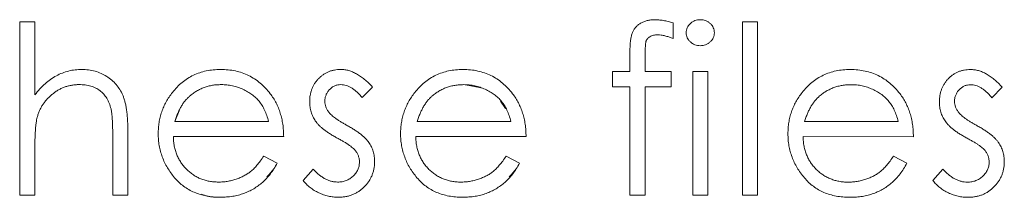
# Model space of a CAD drawing. Units: inches. Extents: x 0 to 46.8, y 0 to 33.1.
# Drawn here: x 36.7 to 37, y 15.2 to 15.2 of the extents above; entities that cross this region are included whole.
import ezdxf

# ---------------------------------------------------------------- set-up
doc = ezdxf.new("R2010")
doc.units = ezdxf.units.IN
doc.header["$MEASUREMENT"] = 0

msp = doc.modelspace()

# ---------------------------------------------------------------- linework, layer by layer
at = {"color": 7, "linetype": 'Continuous', "lineweight": 15}
for p, q in [((36.68381, 15.16843), (36.68382, 15.229)), ((36.91928, 15.1684), (36.91928, 15.21156)), ((36.73813, 15.19416), (36.77089, 15.19416)), ((36.82293, 15.19415), (36.85568, 15.19415)), ((36.77618, 15.18886), (36.73757, 15.18886)), ((36.73757, 15.18886), (36.73757, 15.18886)), ((36.72167, 15.16842), (36.71637, 15.16842))]:
    msp.add_line(p, q, dxfattribs=at)
at = {"color": 144, "linetype": 'Continuous', "lineweight": 0}
for p, q in [((36.68382, 15.229), (36.68912, 15.229)), ((36.68382, 15.229), (36.68382, 15.229)), ((36.68912, 15.229), (36.68912, 15.20343)), ((36.91247, 15.2231), (36.91247, 15.22862)), ((36.9367, 15.22897), (36.93669, 15.1684)), ((36.942, 15.22897), (36.9367, 15.22897)), ((36.942, 15.22897), (36.94199, 15.1684)), ((36.89733, 15.21846), (36.89733, 15.21156)), ((36.90266, 15.21156), (36.90266, 15.21754)), ((36.75411, 15.21233), (36.75411, 15.21233)), ((36.89127, 15.21156), (36.89127, 15.20626)), ((36.89733, 15.21156), (36.89127, 15.21156)), ((36.91171, 15.21156), (36.90266, 15.21156)), ((36.91171, 15.20626), (36.91171, 15.21156)), ((36.91928, 15.21156), (36.92458, 15.21156)), ((36.92458, 15.21156), (36.92458, 15.1684)), ((36.80363, 15.20248), (36.80723, 15.20619)), ((36.83918, 15.20702), (36.84526, 15.20586)), ((36.89127, 15.20626), (36.89733, 15.20626)), ((36.89733, 15.20626), (36.89732, 15.1684)), ((36.90262, 15.1684), (36.90265, 15.20626)), ((36.91171, 15.20626), (36.90265, 15.20626)), ((37.02755, 15.20616), (37.02395, 15.20246)), ((36.85206, 15.20126), (36.8538, 15.19867)), ((36.73813, 15.19416), (36.73956, 15.19785)), ((36.95845, 15.19414), (36.99121, 15.19413)), ((36.71637, 15.16842), (36.71637, 15.18872)), ((36.72167, 15.19046), (36.72167, 15.16842)), ((36.72167, 15.19046), (36.72167, 15.19046)), ((36.73757, 15.18886), (36.77618, 15.18886)), ((36.86098, 15.18885), (36.82237, 15.18885)), ((36.99651, 15.18883), (36.95789, 15.18884)), ((36.68912, 15.18403), (36.68911, 15.16843)), ((36.7692, 15.18205), (36.77391, 15.17957)), ((36.854, 15.18204), (36.85871, 15.17956)), ((36.98953, 15.18202), (36.99423, 15.17955)), ((36.78651, 15.1775), (36.783, 15.1735)), ((37.00332, 15.17348), (37.00683, 15.17748)), ((36.68381, 15.16843), (36.68911, 15.16843)), ((36.71637, 15.16842), (36.72167, 15.16842)), ((36.72167, 15.16842), (36.72167, 15.16842)), ((36.89732, 15.1684), (36.90262, 15.1684)), ((36.92458, 15.1684), (36.91928, 15.1684)), ((36.91928, 15.1684), (36.91928, 15.1684)), ((36.93669, 15.1684), (36.94199, 15.1684)), ((36.94199, 15.1684), (36.94199, 15.1684))]:
    msp.add_line(p, q, dxfattribs=at)
for points, knots in [([(36.90601, 15.22973), (36.90554, 15.22971), (36.90464, 15.22968), (36.90334, 15.22946), (36.90214, 15.22906), (36.90107, 15.22852), (36.90011, 15.22786), (36.89931, 15.22708), (36.89865, 15.22621), (36.89823, 15.22538), (36.89796, 15.22466), (36.89781, 15.22401), (36.89764, 15.2233), (36.89753, 15.22249), (36.89743, 15.2216), (36.89739, 15.22063), (36.89733, 15.21957), (36.89733, 15.21884), (36.89733, 15.21846)], [0, 0, 0, 0, 0.085026, 0.16461, 0.240355, 0.313698, 0.383938, 0.451083, 0.516827, 0.583095, 0.61837, 0.658496, 0.703358, 0.752084, 0.807052, 0.866144, 0.930225, 1, 1, 1, 1]), ([(36.91247, 15.22862), (36.91187, 15.22878), (36.91072, 15.22911), (36.90904, 15.22947), (36.90748, 15.22968), (36.90648, 15.22971), (36.90601, 15.22973)], [0, 0, 0, 0, 0.285001, 0.546137, 0.783818, 1, 1, 1, 1]), ([(36.91701, 15.22516), (36.91703, 15.22547), (36.91707, 15.22607), (36.91736, 15.22693), (36.91781, 15.22772), (36.91844, 15.22841), (36.91919, 15.22899), (36.92004, 15.22942), (36.92095, 15.22968), (36.92159, 15.22971), (36.92191, 15.22973)], [0, 0, 0, 0, 0.12329, 0.242149, 0.363437, 0.489745, 0.618115, 0.744894, 0.868932, 1, 1, 1, 1]), ([(36.92685, 15.22516), (36.92684, 15.22547), (36.9268, 15.22607), (36.92651, 15.22693), (36.92606, 15.22773), (36.92541, 15.22841), (36.92466, 15.22899), (36.92381, 15.22943), (36.92288, 15.22968), (36.92224, 15.22971), (36.92191, 15.22973)], [0, 0, 0, 0, 0.122588, 0.24077, 0.361368, 0.48802, 0.615659, 0.741716, 0.868101, 1, 1, 1, 1]), ([(36.90266, 15.21754), (36.90266, 15.21784), (36.90265, 15.21842), (36.90269, 15.21922), (36.90269, 15.21995), (36.90273, 15.22057), (36.90276, 15.22111), (36.90283, 15.22156), (36.90286, 15.22192), (36.90296, 15.22227), (36.90312, 15.22265), (36.90343, 15.22306), (36.90385, 15.22342), (36.90433, 15.22378), (36.90492, 15.22407), (36.90559, 15.22429), (36.90632, 15.2244), (36.90683, 15.22442), (36.9071, 15.22443)], [0, 0, 0, 0, 0.092849, 0.177182, 0.250494, 0.316567, 0.371666, 0.418491, 0.455466, 0.483325, 0.531454, 0.583012, 0.639224, 0.702281, 0.770576, 0.841276, 0.918, 1, 1, 1, 1]), ([(36.9071, 15.22443), (36.90749, 15.22441), (36.90832, 15.22437), (36.90961, 15.2241), (36.91102, 15.22369), (36.91197, 15.2233), (36.91247, 15.2231)], [0, 0, 0, 0, 0.210989, 0.446972, 0.708629, 1, 1, 1, 1]), ([(36.91701, 15.22516), (36.91703, 15.22486), (36.91707, 15.22427), (36.91735, 15.22343), (36.91781, 15.22264), (36.91844, 15.22195), (36.91919, 15.22138), (36.92003, 15.22095), (36.92095, 15.22068), (36.92158, 15.22066), (36.92191, 15.22064)], [0, 0, 0, 0, 0.120854, 0.238915, 0.359557, 0.486635, 0.615787, 0.743339, 0.868133, 1, 1, 1, 1]), ([(36.92191, 15.22064), (36.92224, 15.22066), (36.92288, 15.22069), (36.92381, 15.22094), (36.92466, 15.22138), (36.92541, 15.22196), (36.92606, 15.22264), (36.92651, 15.22343), (36.9268, 15.22427), (36.92684, 15.22486), (36.92685, 15.22516)], [0, 0, 0, 0, 0.132699, 0.25985, 0.386671, 0.515083, 0.642503, 0.762454, 0.879838, 1, 1, 1, 1]), ([(36.68912, 15.20343), (36.68969, 15.20414), (36.69079, 15.20553), (36.69266, 15.20733), (36.69457, 15.2089), (36.6966, 15.21015), (36.69872, 15.21113), (36.70091, 15.21183), (36.7032, 15.21226), (36.70475, 15.21231), (36.70554, 15.21234)], [0, 0, 0, 0, 0.140724, 0.273996, 0.400684, 0.522555, 0.641534, 0.759969, 0.878405, 1, 1, 1, 1]), ([(36.75411, 15.21233), (36.755, 15.21231), (36.75673, 15.21226), (36.75926, 15.21185), (36.76166, 15.21119), (36.76392, 15.21026), (36.76604, 15.20906), (36.76801, 15.20757), (36.76986, 15.20584), (36.77094, 15.20451), (36.77149, 15.20384)], [0, 0, 0, 0, 0.13204, 0.259033, 0.38188, 0.502258, 0.622752, 0.744743, 0.870109, 1, 1, 1, 1]), ([(36.79618, 15.21233), (36.79579, 15.21232), (36.79504, 15.21231), (36.79393, 15.21214), (36.79287, 15.2119), (36.79186, 15.21154), (36.79091, 15.21108), (36.79, 15.21052), (36.78914, 15.20986), (36.78835, 15.20911), (36.78763, 15.20829), (36.787, 15.2074), (36.78646, 15.20646), (36.78602, 15.20547), (36.7857, 15.20442), (36.78544, 15.20333), (36.7853, 15.20219), (36.78528, 15.20141), (36.78527, 15.20101)], [0, 0, 0, 0, 0.065963, 0.129116, 0.190614, 0.251235, 0.31109, 0.371186, 0.432119, 0.494921, 0.557364, 0.619127, 0.680272, 0.741387, 0.803493, 0.866956, 0.932022, 1, 1, 1, 1]), ([(36.80723, 15.20619), (36.80678, 15.20668), (36.8059, 15.20762), (36.80449, 15.20886), (36.80311, 15.20992), (36.80173, 15.2108), (36.80034, 15.21148), (36.79895, 15.21197), (36.79756, 15.21227), (36.79664, 15.21231), (36.79618, 15.21233)], [0, 0, 0, 0, 0.153682, 0.297288, 0.430939, 0.555548, 0.673873, 0.786588, 0.894286, 1, 1, 1, 1]), ([(36.82204, 15.20428), (36.82257, 15.20492), (36.82363, 15.20618), (36.82541, 15.20783), (36.82734, 15.20921), (36.82939, 15.21036), (36.83159, 15.21123), (36.83391, 15.21188), (36.83637, 15.21224), (36.83805, 15.2123), (36.83891, 15.21232)], [0, 0, 0, 0, 0.128835, 0.253589, 0.374643, 0.49534, 0.616325, 0.739759, 0.866842, 1, 1, 1, 1]), ([(36.83891, 15.21232), (36.83979, 15.2123), (36.84153, 15.21225), (36.84406, 15.21184), (36.84646, 15.21118), (36.84872, 15.21025), (36.85084, 15.20905), (36.85281, 15.20756), (36.85466, 15.20583), (36.85574, 15.2045), (36.85629, 15.20383)], [0, 0, 0, 0, 0.13204, 0.259033, 0.38188, 0.502258, 0.622752, 0.744743, 0.870109, 1, 1, 1, 1]), ([(36.95756, 15.20426), (36.9581, 15.2049), (36.95915, 15.20616), (36.96093, 15.20781), (36.96286, 15.2092), (36.96491, 15.21034), (36.96711, 15.21122), (36.96943, 15.21187), (36.97189, 15.21223), (36.97357, 15.21228), (36.97443, 15.21231)], [0, 0, 0, 0, 0.128835, 0.253589, 0.374643, 0.49534, 0.616325, 0.739759, 0.866842, 1, 1, 1, 1]), ([(37.00559, 15.20098), (37.0056, 15.20138), (37.00562, 15.20216), (37.00576, 15.20331), (37.00602, 15.2044), (37.00634, 15.20544), (37.00679, 15.20643), (37.00732, 15.20737), (37.00795, 15.20826), (37.00867, 15.20909), (37.00946, 15.20984), (37.01032, 15.21049), (37.01123, 15.21105), (37.01218, 15.21152), (37.01319, 15.21187), (37.01425, 15.21212), (37.01536, 15.21228), (37.01611, 15.21229), (37.0165, 15.2123)], [0, 0, 0, 0, 0.067978, 0.133044, 0.196507, 0.258613, 0.319728, 0.380873, 0.442636, 0.505079, 0.567881, 0.628814, 0.68891, 0.748765, 0.809386, 0.870884, 0.934037, 1, 1, 1, 1]), ([(37.0165, 15.2123), (37.01696, 15.21228), (37.01789, 15.21225), (37.01928, 15.21195), (37.02066, 15.21145), (37.02205, 15.21078), (37.02343, 15.2099), (37.02482, 15.20884), (37.02622, 15.2076), (37.0271, 15.20665), (37.02755, 15.20616)], [0, 0, 0, 0, 0.105714, 0.213412, 0.326127, 0.444452, 0.569061, 0.702712, 0.846318, 1, 1, 1, 1]), ([(36.7046, 15.20704), (36.70418, 15.20703), (36.70333, 15.20701), (36.70208, 15.20685), (36.70087, 15.20659), (36.69968, 15.20624), (36.69854, 15.20576), (36.69742, 15.20521), (36.69635, 15.20453), (36.69532, 15.20376), (36.69435, 15.20292), (36.69345, 15.20203), (36.69265, 15.20108), (36.69192, 15.20009), (36.69129, 15.19904), (36.69074, 15.19794), (36.69028, 15.1968), (36.69005, 15.19601), (36.68993, 15.19561)], [0, 0, 0, 0, 0.06402, 0.126694, 0.189084, 0.250363, 0.312516, 0.374243, 0.43785, 0.502657, 0.567745, 0.630576, 0.692772, 0.754268, 0.815121, 0.876051, 0.937982, 1, 1, 1, 1]), ([(36.71576, 15.19854), (36.71557, 15.19921), (36.7152, 15.2005), (36.71433, 15.20225), (36.71326, 15.20374), (36.71194, 15.20495), (36.71042, 15.20591), (36.70866, 15.20657), (36.7067, 15.20698), (36.70532, 15.20702), (36.7046, 15.20704)], [0, 0, 0, 0, 0.136257, 0.261954, 0.379638, 0.494379, 0.609866, 0.729887, 0.859213, 1, 1, 1, 1]), ([(36.75438, 15.20703), (36.75386, 15.20702), (36.75281, 15.207), (36.75127, 15.20681), (36.74979, 15.20649), (36.74836, 15.20605), (36.747, 15.20547), (36.74568, 15.20478), (36.74444, 15.20395), (36.74366, 15.20331), (36.74326, 15.20299)], [0, 0, 0, 0, 0.131092, 0.259141, 0.384162, 0.505992, 0.629098, 0.750669, 0.874039, 1, 1, 1, 1]), ([(36.77089, 15.19416), (36.77069, 15.19486), (36.77032, 15.19622), (36.76954, 15.19809), (36.76866, 15.19975), (36.76762, 15.2012), (36.76644, 15.20248), (36.76508, 15.2036), (36.76356, 15.2046), (36.76187, 15.20545), (36.76009, 15.20617), (36.75822, 15.20665), (36.75632, 15.20699), (36.75503, 15.20702), (36.75438, 15.20703)], [0, 0, 0, 0, 0.09624, 0.185231, 0.267501, 0.3444, 0.419595, 0.496891, 0.576638, 0.660268, 0.745387, 0.83004, 0.914474, 1, 1, 1, 1]), ([(36.79057, 15.20122), (36.79059, 15.2016), (36.79063, 15.20234), (36.79095, 15.20341), (36.79148, 15.20441), (36.79219, 15.2053), (36.79304, 15.20607), (36.79402, 15.20662), (36.79507, 15.20697), (36.79581, 15.20701), (36.79618, 15.20703)], [0, 0, 0, 0, 0.126276, 0.248972, 0.371496, 0.501489, 0.630834, 0.754099, 0.875042, 1, 1, 1, 1]), ([(36.79618, 15.20703), (36.79648, 15.20701), (36.7971, 15.20698), (36.79803, 15.20676), (36.79896, 15.2064), (36.7999, 15.2059), (36.80083, 15.20524), (36.80177, 15.20446), (36.80272, 15.20354), (36.80332, 15.20284), (36.80363, 15.20248)], [0, 0, 0, 0, 0.101482, 0.206666, 0.316475, 0.434037, 0.558691, 0.694964, 0.841777, 1, 1, 1, 1]), ([(36.83918, 15.20702), (36.83865, 15.20701), (36.83761, 15.20699), (36.83607, 15.2068), (36.83459, 15.20648), (36.83316, 15.20604), (36.8318, 15.20546), (36.83048, 15.20477), (36.82923, 15.20394), (36.82845, 15.2033), (36.82806, 15.20298)], [0, 0, 0, 0, 0.131092, 0.259141, 0.384162, 0.505992, 0.629098, 0.750669, 0.874039, 1, 1, 1, 1]), ([(36.9747, 15.20701), (36.97418, 15.207), (36.97313, 15.20698), (36.97159, 15.20678), (36.97011, 15.20646), (36.96868, 15.20603), (36.96732, 15.20544), (36.966, 15.20476), (36.96476, 15.20392), (36.96398, 15.20328), (36.96358, 15.20296)], [0, 0, 0, 0, 0.131092, 0.259141, 0.384162, 0.505992, 0.629098, 0.750669, 0.874039, 1, 1, 1, 1]), ([(36.99121, 15.19413), (36.99101, 15.19484), (36.99064, 15.19619), (36.98986, 15.19806), (36.98898, 15.19973), (36.98794, 15.20117), (36.98676, 15.20246), (36.9854, 15.20358), (36.98388, 15.20458), (36.98219, 15.20543), (36.98041, 15.20615), (36.97855, 15.20663), (36.97664, 15.20696), (36.97535, 15.20699), (36.9747, 15.20701)], [0, 0, 0, 0, 0.09624, 0.185231, 0.267501, 0.3444, 0.419595, 0.496891, 0.576638, 0.660268, 0.745387, 0.83004, 0.914474, 1, 1, 1, 1]), ([(37.0165, 15.207), (37.01613, 15.20698), (37.01539, 15.20695), (37.01434, 15.20659), (37.01336, 15.20605), (37.01251, 15.20527), (37.0118, 15.20438), (37.01127, 15.20338), (37.01095, 15.20231), (37.01091, 15.20157), (37.01089, 15.20119)], [0, 0, 0, 0, 0.124958, 0.245901, 0.369166, 0.498511, 0.628504, 0.751028, 0.873724, 1, 1, 1, 1]), ([(36.73227, 15.18988), (36.73229, 15.19054), (36.73233, 15.19186), (36.73255, 15.1938), (36.73294, 15.19569), (36.73349, 15.19753), (36.73419, 15.19931), (36.73505, 15.20104), (36.73606, 15.20271), (36.73685, 15.20376), (36.73724, 15.20429)], [0, 0, 0, 0, 0.128045, 0.253768, 0.377428, 0.500551, 0.623296, 0.746578, 0.872348, 1, 1, 1, 1]), ([(36.77149, 15.20384), (36.77186, 15.20333), (36.77261, 15.20231), (36.77354, 15.20065), (36.77435, 15.19892), (36.77499, 15.19708), (36.77552, 15.19516), (36.7759, 15.19315), (36.77612, 15.19103), (36.77616, 15.18959), (36.77618, 15.18886)], [0, 0, 0, 0, 0.118522, 0.236255, 0.356174, 0.47725, 0.60154, 0.729618, 0.862158, 1, 1, 1, 1]), ([(36.81707, 15.18987), (36.81709, 15.19053), (36.81712, 15.19185), (36.81735, 15.19379), (36.81774, 15.19568), (36.81828, 15.19752), (36.81899, 15.1993), (36.81984, 15.20103), (36.82086, 15.2027), (36.82164, 15.20375), (36.82204, 15.20428)], [0, 0, 0, 0, 0.128045, 0.253768, 0.377428, 0.500551, 0.623296, 0.746578, 0.872348, 1, 1, 1, 1]), ([(36.82806, 15.20298), (36.82778, 15.20272), (36.82721, 15.20221), (36.82645, 15.20132), (36.82572, 15.20036), (36.82505, 15.1993), (36.82444, 15.19814), (36.82388, 15.1969), (36.82336, 15.19556), (36.82307, 15.19463), (36.82293, 15.19415)], [0, 0, 0, 0, 0.109984, 0.22258, 0.3385, 0.458709, 0.585535, 0.717518, 0.854667, 1, 1, 1, 1]), ([(36.85629, 15.20383), (36.85666, 15.20332), (36.8574, 15.2023), (36.85834, 15.20064), (36.85915, 15.19891), (36.85979, 15.19707), (36.86032, 15.19515), (36.86069, 15.19314), (36.86092, 15.19102), (36.86096, 15.18958), (36.86098, 15.18885)], [0, 0, 0, 0, 0.118522, 0.236255, 0.356174, 0.47725, 0.60154, 0.729618, 0.862158, 1, 1, 1, 1]), ([(36.96358, 15.20296), (36.9633, 15.20271), (36.96273, 15.20219), (36.96197, 15.2013), (36.96124, 15.20035), (36.96058, 15.19928), (36.95997, 15.19813), (36.9594, 15.19688), (36.95889, 15.19555), (36.9586, 15.19462), (36.95845, 15.19414)], [0, 0, 0, 0, 0.109984, 0.22258, 0.3385, 0.458709, 0.585535, 0.717518, 0.854667, 1, 1, 1, 1]), ([(36.99181, 15.20381), (36.99218, 15.2033), (36.99293, 15.20229), (36.99386, 15.20063), (36.99467, 15.1989), (36.99532, 15.19706), (36.99584, 15.19514), (36.99622, 15.19312), (36.99644, 15.19101), (36.99648, 15.18957), (36.99651, 15.18883)], [0, 0, 0, 0, 0.118522, 0.236255, 0.356174, 0.47725, 0.60154, 0.729618, 0.862158, 1, 1, 1, 1]), ([(36.78725, 15.19436), (36.78694, 15.19485), (36.78633, 15.19583), (36.78573, 15.19748), (36.78533, 15.1992), (36.78529, 15.2004), (36.78527, 15.20101)], [0, 0, 0, 0, 0.246252, 0.492591, 0.74057, 1, 1, 1, 1]), ([(36.79204, 15.1973), (36.79181, 15.19761), (36.79138, 15.19821), (36.79092, 15.19919), (36.79063, 15.2002), (36.79059, 15.20088), (36.79057, 15.20122)], [0, 0, 0, 0, 0.268243, 0.520597, 0.75996, 1, 1, 1, 1]), ([(37.00757, 15.19433), (37.00726, 15.19482), (37.00665, 15.19581), (37.00606, 15.19745), (37.00565, 15.19918), (37.00561, 15.20037), (37.00559, 15.20098)], [0, 0, 0, 0, 0.246252, 0.492591, 0.74057, 1, 1, 1, 1]), ([(37.01089, 15.20119), (37.01091, 15.20085), (37.01095, 15.20017), (37.01124, 15.19917), (37.0117, 15.19819), (37.01214, 15.19759), (37.01236, 15.19728)], [0, 0, 0, 0, 0.24004, 0.479403, 0.731757, 1, 1, 1, 1]), ([(36.68993, 15.19561), (36.68987, 15.19532), (36.68972, 15.1947), (36.68956, 15.19367), (36.68942, 15.19247), (36.6893, 15.1911), (36.68923, 15.18957), (36.68915, 15.18787), (36.68912, 15.18601), (36.68912, 15.18471), (36.68912, 15.18403)], [0, 0, 0, 0, 0.075999, 0.165611, 0.269045, 0.387448, 0.518827, 0.665394, 0.825083, 1, 1, 1, 1]), ([(36.7982, 15.19286), (36.79782, 15.19306), (36.7971, 15.19346), (36.79609, 15.19408), (36.79516, 15.19465), (36.79433, 15.19522), (36.7936, 15.19576), (36.79299, 15.1963), (36.79246, 15.19679), (36.79217, 15.19714), (36.79204, 15.1973)], [0, 0, 0, 0, 0.168351, 0.323879, 0.466432, 0.597783, 0.716018, 0.82244, 0.916575, 1, 1, 1, 1]), ([(37.01236, 15.19728), (37.01249, 15.19711), (37.01278, 15.19676), (37.01332, 15.19627), (37.01392, 15.19573), (37.01465, 15.1952), (37.01548, 15.19463), (37.01641, 15.19405), (37.01742, 15.19343), (37.01814, 15.19304), (37.01852, 15.19283)], [0, 0, 0, 0, 0.083425, 0.17756, 0.283982, 0.402217, 0.533568, 0.676121, 0.831649, 1, 1, 1, 1]), ([(36.78725, 15.19436), (36.78742, 15.19411), (36.78779, 15.1936), (36.78846, 15.19288), (36.78922, 15.19214), (36.7901, 15.19141), (36.7911, 15.19068), (36.79219, 15.18993), (36.79339, 15.18919), (36.79425, 15.18871), (36.79469, 15.18847)], [0, 0, 0, 0, 0.094436, 0.197704, 0.307846, 0.427176, 0.556225, 0.69405, 0.842238, 1, 1, 1, 1]), ([(36.80597, 15.1868), (36.80579, 15.18705), (36.8054, 15.18756), (36.80471, 15.18831), (36.8039, 15.18905), (36.80299, 15.18981), (36.80195, 15.19056), (36.80081, 15.19133), (36.79955, 15.1921), (36.79866, 15.1926), (36.7982, 15.19286)], [0, 0, 0, 0, 0.093407, 0.195419, 0.305848, 0.425124, 0.553787, 0.692885, 0.841011, 1, 1, 1, 1]), ([(37.01501, 15.18844), (37.01457, 15.18869), (37.01372, 15.18916), (37.01251, 15.1899), (37.01142, 15.19066), (37.01042, 15.19138), (37.00954, 15.19211), (37.00878, 15.19286), (37.00811, 15.19358), (37.00774, 15.19409), (37.00757, 15.19433)], [0, 0, 0, 0, 0.157762, 0.30595, 0.443775, 0.572824, 0.692154, 0.802296, 0.905564, 1, 1, 1, 1]), ([(36.75398, 15.16766), (36.75315, 15.16768), (36.75153, 15.16772), (36.74918, 15.16805), (36.74696, 15.16858), (36.74488, 15.16932), (36.74294, 15.17029), (36.74115, 15.17147), (36.73948, 15.17285), (36.738, 15.17446), (36.73666, 15.17617), (36.73548, 15.17796), (36.73449, 15.17982), (36.73369, 15.18173), (36.73304, 15.18368), (36.73259, 15.1857), (36.73233, 15.18777), (36.73229, 15.18917), (36.73227, 15.18988)], [0, 0, 0, 0, 0.071579, 0.139629, 0.204797, 0.268135, 0.329814, 0.391301, 0.453434, 0.516552, 0.579631, 0.641119, 0.701294, 0.76081, 0.819932, 0.87892, 0.938983, 1, 1, 1, 1]), ([(36.82237, 15.18885), (36.82239, 15.18829), (36.82245, 15.18717), (36.82268, 15.18553), (36.82306, 15.18397), (36.82359, 15.1825), (36.82422, 15.1811), (36.82501, 15.17978), (36.82594, 15.17855), (36.82698, 15.17739), (36.82814, 15.17636), (36.82936, 15.17544), (36.83066, 15.17467), (36.83202, 15.17404), (36.83345, 15.17355), (36.83495, 15.17321), (36.83651, 15.17299), (36.83757, 15.17297), (36.83811, 15.17295)], [0, 0, 0, 0, 0.068385, 0.134476, 0.198391, 0.260753, 0.321829, 0.383037, 0.444653, 0.507398, 0.569825, 0.630778, 0.690929, 0.750945, 0.811049, 0.872331, 0.935004, 1, 1, 1, 1]), ([(36.95789, 15.18884), (36.95792, 15.18827), (36.95797, 15.18715), (36.95821, 15.18551), (36.95858, 15.18396), (36.95911, 15.18249), (36.95975, 15.18109), (36.96053, 15.17977), (36.96146, 15.17854), (36.96251, 15.17738), (36.96367, 15.17635), (36.96488, 15.17543), (36.96618, 15.17465), (36.96755, 15.17403), (36.96898, 15.17353), (36.97047, 15.1732), (36.97203, 15.17297), (36.9731, 15.17295), (36.97364, 15.17294)], [0, 0, 0, 0, 0.068385, 0.134476, 0.198391, 0.260753, 0.321829, 0.383037, 0.444653, 0.507398, 0.569825, 0.630778, 0.690929, 0.750945, 0.811049, 0.872331, 0.935004, 1, 1, 1, 1]), ([(36.79469, 15.18847), (36.79509, 15.18825), (36.79587, 15.18783), (36.79697, 15.1872), (36.79797, 15.18661), (36.79885, 15.18604), (36.79961, 15.1855), (36.80026, 15.18498), (36.8008, 15.1845), (36.80109, 15.18417), (36.80123, 15.18402)], [0, 0, 0, 0, 0.174455, 0.333737, 0.479199, 0.610449, 0.72773, 0.832538, 0.923125, 1, 1, 1, 1]), ([(36.80798, 15.18012), (36.80796, 15.18073), (36.8079, 15.18192), (36.80753, 15.18366), (36.80689, 15.1853), (36.80628, 15.1863), (36.80597, 15.1868)], [0, 0, 0, 0, 0.256664, 0.504765, 0.751161, 1, 1, 1, 1]), ([(37.02155, 15.18399), (37.02141, 15.18414), (37.02112, 15.18448), (37.02058, 15.18496), (37.01993, 15.18547), (37.01917, 15.18602), (37.01829, 15.18659), (37.0173, 15.18717), (37.01619, 15.1878), (37.01541, 15.18822), (37.01501, 15.18844)], [0, 0, 0, 0, 0.076875, 0.167462, 0.27227, 0.389551, 0.520801, 0.666263, 0.825545, 1, 1, 1, 1]), ([(37.02629, 15.18677), (37.0266, 15.18627), (37.02721, 15.18527), (37.02785, 15.18363), (37.02823, 15.18189), (37.02828, 15.1807), (37.0283, 15.1801)], [0, 0, 0, 0, 0.248839, 0.495235, 0.743336, 1, 1, 1, 1]), ([(36.75332, 15.17296), (36.75384, 15.17297), (36.75489, 15.17299), (36.75646, 15.17319), (36.75799, 15.17351), (36.7595, 15.17395), (36.76094, 15.17448), (36.76228, 15.17512), (36.76351, 15.17583), (36.76466, 15.17665), (36.76578, 15.17764), (36.76688, 15.17888), (36.76807, 15.18035), (36.76881, 15.18146), (36.7692, 15.18205)], [0, 0, 0, 0, 0.082592, 0.163879, 0.245659, 0.327726, 0.40861, 0.485749, 0.559169, 0.630268, 0.705306, 0.792065, 0.889796, 1, 1, 1, 1]), ([(36.80123, 15.18402), (36.80145, 15.18371), (36.8019, 15.18312), (36.80234, 15.1821), (36.80263, 15.18102), (36.80266, 15.18028), (36.80268, 15.1799)], [0, 0, 0, 0, 0.254422, 0.499547, 0.746525, 1, 1, 1, 1]), ([(36.83811, 15.17295), (36.83864, 15.17296), (36.83969, 15.17298), (36.84125, 15.17318), (36.84279, 15.1735), (36.8443, 15.17394), (36.84574, 15.17447), (36.84708, 15.17511), (36.84831, 15.17582), (36.84946, 15.17664), (36.85057, 15.17763), (36.85168, 15.17887), (36.85287, 15.18034), (36.85361, 15.18145), (36.854, 15.18204)], [0, 0, 0, 0, 0.082592, 0.163879, 0.245659, 0.327726, 0.40861, 0.485749, 0.559169, 0.630268, 0.705306, 0.792065, 0.889796, 1, 1, 1, 1]), ([(37.023, 15.17988), (37.02299, 15.18025), (37.02295, 15.18099), (37.02267, 15.18207), (37.02222, 15.18309), (37.02177, 15.18369), (37.02155, 15.18399)], [0, 0, 0, 0, 0.253475, 0.500453, 0.745578, 1, 1, 1, 1]), ([(36.77391, 15.17957), (36.77354, 15.17891), (36.77281, 15.17761), (36.77155, 15.17583), (36.77023, 15.17423), (36.7688, 15.17285), (36.76729, 15.17165), (36.76569, 15.1706), (36.76399, 15.1697), (36.76221, 15.16895), (36.76031, 15.16837), (36.75831, 15.16796), (36.75618, 15.16771), (36.75472, 15.16768), (36.75398, 15.16766)], [0, 0, 0, 0, 0.09337, 0.181661, 0.265874, 0.346355, 0.4246, 0.501903, 0.579992, 0.658443, 0.738672, 0.821894, 0.908801, 1, 1, 1, 1]), ([(36.77032, 15.17483), (36.77118, 15.1757), (36.77259, 15.17713), (36.77354, 15.17889), (36.77391, 15.17957)], [0, 0, 0, 0, 0.609895, 1, 1, 1, 1]), ([(36.80268, 15.1799), (36.80266, 15.17944), (36.8026, 15.17855), (36.80216, 15.17725), (36.80145, 15.17605), (36.80048, 15.17499), (36.79933, 15.17408), (36.79801, 15.17344), (36.79657, 15.17303), (36.79557, 15.17298), (36.79506, 15.17296)], [0, 0, 0, 0, 0.119709, 0.235282, 0.355491, 0.482314, 0.612164, 0.738104, 0.865958, 1, 1, 1, 1]), ([(36.79533, 15.16766), (36.79578, 15.16767), (36.79664, 15.16769), (36.79792, 15.16786), (36.79914, 15.16814), (36.80031, 15.16855), (36.80141, 15.16906), (36.80246, 15.16968), (36.80345, 15.17042), (36.80437, 15.17126), (36.80522, 15.17219), (36.80596, 15.17317), (36.80658, 15.17422), (36.8071, 15.1753), (36.80749, 15.17644), (36.80778, 15.17762), (36.80795, 15.17886), (36.80797, 15.1797), (36.80798, 15.18012)], [0, 0, 0, 0, 0.066934, 0.13136, 0.194502, 0.256432, 0.317603, 0.378628, 0.440481, 0.504296, 0.568111, 0.629963, 0.690475, 0.75136, 0.811403, 0.872801, 0.935452, 1, 1, 1, 1]), ([(36.85871, 15.17956), (36.85833, 15.1789), (36.8576, 15.1776), (36.85635, 15.17582), (36.85503, 15.17422), (36.8536, 15.17284), (36.85208, 15.17164), (36.85048, 15.17059), (36.84879, 15.1697), (36.84701, 15.16894), (36.84511, 15.16836), (36.8431, 15.16795), (36.84098, 15.1677), (36.83952, 15.16767), (36.83877, 15.16765)], [0, 0, 0, 0, 0.09337, 0.181661, 0.265874, 0.346355, 0.4246, 0.501903, 0.579992, 0.658443, 0.738672, 0.821894, 0.908801, 1, 1, 1, 1]), ([(36.85512, 15.17482), (36.85598, 15.17569), (36.85739, 15.17712), (36.85834, 15.17888), (36.85871, 15.17956)], [0, 0, 0, 0, 0.609881, 1, 1, 1, 1]), ([(37.01538, 15.17293), (37.0159, 15.17295), (37.0169, 15.173), (37.01833, 15.17341), (37.01965, 15.17405), (37.0208, 15.17497), (37.02177, 15.17603), (37.02248, 15.17722), (37.02292, 15.17852), (37.02298, 15.17942), (37.023, 15.17988)], [0, 0, 0, 0, 0.134042, 0.261896, 0.387836, 0.517686, 0.644509, 0.764718, 0.880291, 1, 1, 1, 1]), ([(37.0283, 15.1801), (37.02829, 15.17967), (37.02827, 15.17883), (37.0281, 15.1776), (37.02781, 15.17641), (37.02742, 15.17527), (37.0269, 15.17419), (37.02628, 15.17315), (37.02554, 15.17216), (37.0247, 15.17124), (37.02377, 15.17039), (37.02278, 15.16965), (37.02173, 15.16903), (37.02063, 15.16852), (37.01946, 15.16812), (37.01824, 15.16784), (37.01697, 15.16767), (37.0161, 15.16764), (37.01566, 15.16763)], [0, 0, 0, 0, 0.064548, 0.127199, 0.188597, 0.24864, 0.309525, 0.370037, 0.431889, 0.495704, 0.559519, 0.621372, 0.682397, 0.743568, 0.805498, 0.86864, 0.933066, 1, 1, 1, 1]), ([(36.79506, 15.17296), (36.79469, 15.17297), (36.79394, 15.173), (36.79282, 15.17322), (36.79172, 15.17358), (36.79064, 15.17408), (36.78958, 15.17473), (36.78853, 15.17551), (36.78749, 15.17644), (36.78684, 15.17714), (36.78651, 15.1775)], [0, 0, 0, 0, 0.112771, 0.224994, 0.340762, 0.459499, 0.582828, 0.714096, 0.852524, 1, 1, 1, 1]), ([(37.00683, 15.17748), (37.00717, 15.17712), (37.00781, 15.17642), (37.00885, 15.17549), (37.0099, 15.17471), (37.01096, 15.17405), (37.01204, 15.17355), (37.01314, 15.1732), (37.01426, 15.17297), (37.01501, 15.17295), (37.01538, 15.17293)], [0, 0, 0, 0, 0.147476, 0.285904, 0.417172, 0.540501, 0.659238, 0.775006, 0.887229, 1, 1, 1, 1]), ([(36.79533, 15.16766), (36.79474, 15.16767), (36.79355, 15.16771), (36.7918, 15.16802), (36.79009, 15.16851), (36.78843, 15.16918), (36.78686, 15.17002), (36.78542, 15.17104), (36.78411, 15.17218), (36.78337, 15.17306), (36.783, 15.1735)], [0, 0, 0, 0, 0.126743, 0.251724, 0.377219, 0.504694, 0.631458, 0.755401, 0.877701, 1, 1, 1, 1]), ([(37.01566, 15.16763), (37.01506, 15.16765), (37.01387, 15.16768), (37.01212, 15.16799), (37.01041, 15.16848), (37.00875, 15.16915), (37.00718, 15.17), (37.00574, 15.17101), (37.00443, 15.17216), (37.00369, 15.17304), (37.00332, 15.17348)], [0, 0, 0, 0, 0.126743, 0.251724, 0.377219, 0.504694, 0.631458, 0.755401, 0.877701, 1, 1, 1, 1]), ([(36.74747, 15.16869), (36.74812, 15.16845), (36.7502, 15.16767), (36.75244, 15.16767), (36.75398, 15.16766)], [0, 0, 0, 0, 0.3118, 1, 1, 1, 1])]:
    msp.add_open_spline(points, degree=3, knots=knots, dxfattribs=at)
at = {"color": 7, "linetype": 'Continuous', "lineweight": 15}
for points, knots in [([(36.70554, 15.21234), (36.70634, 15.21231), (36.7079, 15.21225), (36.71018, 15.21179), (36.7123, 15.21102), (36.71427, 15.20995), (36.71604, 15.20862), (36.7176, 15.20709), (36.71888, 15.20531), (36.71975, 15.20367), (36.72032, 15.20221), (36.72068, 15.20096), (36.72098, 15.19956), (36.72125, 15.19802), (36.72142, 15.19634), (36.72157, 15.19451), (36.72167, 15.19253), (36.72167, 15.19117), (36.72167, 15.19046)], [0, 0, 0, 0, 0.077229, 0.151155, 0.223454, 0.295497, 0.36692, 0.436794, 0.506696, 0.577864, 0.615912, 0.658048, 0.703776, 0.75408, 0.808979, 0.867913, 0.931702, 1, 1, 1, 1]), ([(36.73724, 15.20429), (36.73778, 15.20493), (36.73883, 15.20619), (36.74061, 15.20784), (36.74254, 15.20922), (36.74459, 15.21037), (36.74679, 15.21124), (36.74911, 15.21189), (36.75157, 15.21225), (36.75325, 15.21231), (36.75411, 15.21233)], [0, 0, 0, 0, 0.128835, 0.253589, 0.374643, 0.49534, 0.616325, 0.739759, 0.866842, 1, 1, 1, 1]), ([(36.97443, 15.21231), (36.97532, 15.21228), (36.97705, 15.21224), (36.97959, 15.21182), (36.98198, 15.21116), (36.98424, 15.21023), (36.98636, 15.20903), (36.98833, 15.20754), (36.99018, 15.20582), (36.99126, 15.20449), (36.99181, 15.20381)], [0, 0, 0, 0, 0.13204, 0.259033, 0.38188, 0.502258, 0.622752, 0.744743, 0.870109, 1, 1, 1, 1]), ([(36.85568, 15.19415), (36.85549, 15.19485), (36.85512, 15.19621), (36.85434, 15.19808), (36.85346, 15.19974), (36.85242, 15.20119), (36.85124, 15.20247), (36.84988, 15.20359), (36.84835, 15.20459), (36.84667, 15.20544), (36.84489, 15.20616), (36.84302, 15.20664), (36.84112, 15.20698), (36.83983, 15.20701), (36.83918, 15.20702)], [0, 0, 0, 0, 0.09624, 0.185231, 0.267501, 0.3444, 0.419595, 0.496891, 0.576638, 0.660268, 0.745387, 0.83004, 0.914474, 1, 1, 1, 1]), ([(37.02395, 15.20246), (37.02364, 15.20282), (37.02304, 15.20351), (37.0221, 15.20444), (37.02115, 15.20522), (37.02022, 15.20587), (37.01929, 15.20637), (37.01835, 15.20673), (37.01743, 15.20696), (37.0168, 15.20699), (37.0165, 15.207)], [0, 0, 0, 0, 0.158223, 0.305036, 0.441309, 0.565963, 0.683525, 0.793334, 0.898518, 1, 1, 1, 1]), ([(36.74326, 15.20299), (36.74298, 15.20273), (36.74241, 15.20222), (36.74165, 15.20133), (36.74092, 15.20037), (36.74026, 15.19931), (36.73965, 15.19815), (36.73908, 15.19691), (36.73857, 15.19557), (36.73828, 15.19464), (36.73813, 15.19416)], [0, 0, 0, 0, 0.109984, 0.22258, 0.3385, 0.458709, 0.585535, 0.717518, 0.854667, 1, 1, 1, 1]), ([(36.95259, 15.18986), (36.95261, 15.19052), (36.95265, 15.19183), (36.95287, 15.19378), (36.95327, 15.19567), (36.95381, 15.19751), (36.95451, 15.19929), (36.95537, 15.20101), (36.95638, 15.20268), (36.95717, 15.20373), (36.95756, 15.20426)], [0, 0, 0, 0, 0.128045, 0.253768, 0.377428, 0.500551, 0.623296, 0.746578, 0.872348, 1, 1, 1, 1]), ([(36.71637, 15.18872), (36.71637, 15.18931), (36.71636, 15.19044), (36.71634, 15.19204), (36.7163, 15.1935), (36.71622, 15.19481), (36.71615, 15.19596), (36.71604, 15.19696), (36.71592, 15.19781), (36.71581, 15.19831), (36.71576, 15.19854)], [0, 0, 0, 0, 0.178867, 0.342141, 0.489871, 0.623312, 0.740056, 0.841468, 0.928901, 1, 1, 1, 1]), ([(37.01852, 15.19283), (37.01898, 15.19257), (37.01987, 15.19208), (37.02113, 15.1913), (37.02227, 15.19054), (37.02331, 15.18978), (37.02422, 15.18902), (37.02503, 15.18828), (37.02572, 15.18754), (37.02611, 15.18702), (37.02629, 15.18677)], [0, 0, 0, 0, 0.158989, 0.307115, 0.446213, 0.574876, 0.694152, 0.804581, 0.906593, 1, 1, 1, 1]), ([(36.73757, 15.18886), (36.7376, 15.18829), (36.73765, 15.18718), (36.73789, 15.18554), (36.73826, 15.18398), (36.73879, 15.18251), (36.73943, 15.18111), (36.74021, 15.17979), (36.74114, 15.17856), (36.74219, 15.1774), (36.74334, 15.17637), (36.74456, 15.17545), (36.74586, 15.17468), (36.74723, 15.17405), (36.74866, 15.17356), (36.75015, 15.17322), (36.75171, 15.173), (36.75277, 15.17298), (36.75332, 15.17296)], [0, 0, 0, 0, 0.068385, 0.134476, 0.198391, 0.260753, 0.321829, 0.383037, 0.444653, 0.507398, 0.569825, 0.630778, 0.690929, 0.750945, 0.811049, 0.872331, 0.935004, 1, 1, 1, 1]), ([(36.83877, 15.16765), (36.83795, 15.16767), (36.83633, 15.16771), (36.83397, 15.16804), (36.83176, 15.16857), (36.82968, 15.16931), (36.82774, 15.17028), (36.82594, 15.17146), (36.82428, 15.17284), (36.82279, 15.17445), (36.82146, 15.17616), (36.82028, 15.17795), (36.81929, 15.17981), (36.81849, 15.18172), (36.81784, 15.18367), (36.81739, 15.18569), (36.81713, 15.18776), (36.81709, 15.18917), (36.81707, 15.18987)], [0, 0, 0, 0, 0.071579, 0.139629, 0.204797, 0.268135, 0.329814, 0.391301, 0.453434, 0.516552, 0.579631, 0.641119, 0.701294, 0.76081, 0.819932, 0.87892, 0.938983, 1, 1, 1, 1]), ([(36.9743, 15.16764), (36.97347, 15.16766), (36.97185, 15.16769), (36.9695, 15.16802), (36.96728, 15.16855), (36.9652, 15.16929), (36.96327, 15.17026), (36.96147, 15.17144), (36.9598, 15.17283), (36.95832, 15.17443), (36.95698, 15.17615), (36.9558, 15.17794), (36.95481, 15.17979), (36.95401, 15.1817), (36.95336, 15.18366), (36.95291, 15.18567), (36.95265, 15.18775), (36.95261, 15.18915), (36.95259, 15.18986)], [0, 0, 0, 0, 0.071579, 0.139629, 0.204797, 0.268135, 0.329814, 0.391301, 0.453434, 0.516552, 0.579631, 0.641119, 0.701294, 0.76081, 0.819932, 0.87892, 0.938983, 1, 1, 1, 1]), ([(36.97364, 15.17294), (36.97417, 15.17295), (36.97521, 15.17297), (36.97678, 15.17316), (36.97832, 15.17348), (36.97982, 15.17392), (36.98127, 15.17445), (36.9826, 15.1751), (36.98383, 15.17581), (36.98498, 15.17662), (36.9861, 15.17762), (36.9872, 15.17886), (36.98839, 15.18033), (36.98913, 15.18143), (36.98953, 15.18202)], [0, 0, 0, 0, 0.082592, 0.163879, 0.245659, 0.327726, 0.40861, 0.485749, 0.559169, 0.630268, 0.705306, 0.792065, 0.889796, 1, 1, 1, 1]), ([(36.99423, 15.17955), (36.99386, 15.17888), (36.99313, 15.17759), (36.99187, 15.17581), (36.99056, 15.17421), (36.98912, 15.17283), (36.98761, 15.17163), (36.98601, 15.17058), (36.98432, 15.16968), (36.98253, 15.16892), (36.98063, 15.16834), (36.97863, 15.16793), (36.9765, 15.16768), (36.97504, 15.16765), (36.9743, 15.16764)], [0, 0, 0, 0, 0.09337, 0.181661, 0.265874, 0.346355, 0.4246, 0.501903, 0.579992, 0.658443, 0.738672, 0.821894, 0.908801, 1, 1, 1, 1])]:
    msp.add_open_spline(points, degree=3, knots=knots, dxfattribs=at)

doc.saveas('drawing.dxf')
